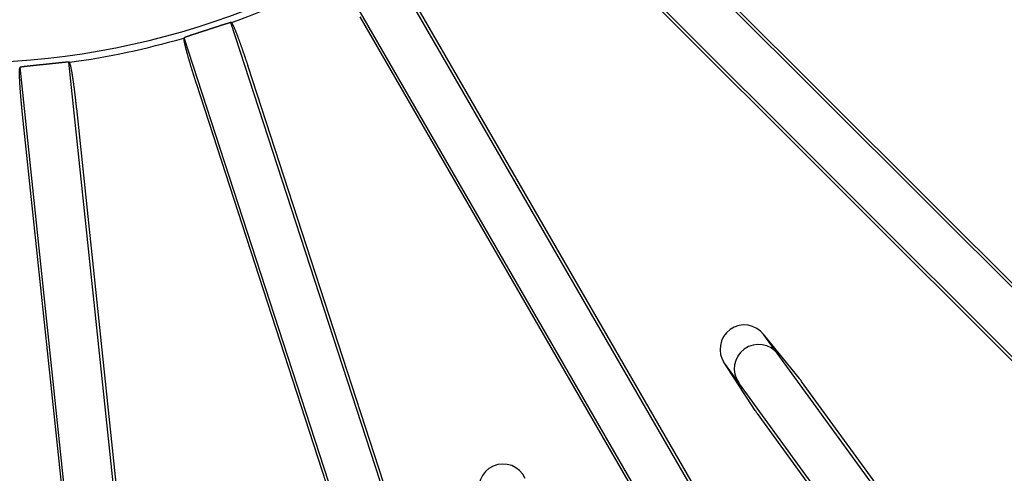
# Model space of a CAD drawing. Units: millimetres. Extents: x -470 to 460, y -239 to 178.
# Drawn here: x 308 to 369, y -50 to -21 of the extents above; entities that cross this region are included whole.
import ezdxf

# ---------------------------------------------------------------- set-up
doc = ezdxf.new("R2010")
doc.units = ezdxf.units.MM
doc.header["$LTSCALE"] = 1.25

# ---------------------------------------------------------------- blocks, each defined once
blk = doc.blocks.new('DC_GROUP_AM30007外形図_264')
at = {"color": 7, "linetype": 'Continuous', "lineweight": 25}
for p, q in [((307.616, -24.369), (307.596, -24.375)), ((307.636, -24.365), (307.616, -24.369)), ((307.657, -24.361), (307.636, -24.365)), ((307.678, -24.358), (307.657, -24.361)), ((307.699, -24.355), (307.678, -24.358)), ((307.72, -24.352), (307.699, -24.355)), ((307.74, -24.349), (307.72, -24.352)), ((307.761, -24.346), (307.74, -24.349)), ((307.782, -24.344), (307.761, -24.346)), ((307.803, -24.341), (307.782, -24.344)), ((307.824, -24.339), (307.803, -24.341)), ((307.845, -24.336), (307.824, -24.339)), ((307.865, -24.334), (307.845, -24.336)), ((307.886, -24.331), (307.865, -24.334)), ((307.907, -24.329), (307.886, -24.331)), ((307.928, -24.326), (307.907, -24.329)), ((307.949, -24.324), (307.928, -24.326)), ((307.97, -24.322), (307.949, -24.324)), ((307.991, -24.319), (307.97, -24.322)), ((308.011, -24.317), (307.991, -24.319)), ((308.032, -24.315), (308.011, -24.317)), ((308.053, -24.313), (308.032, -24.315)), ((308.074, -24.31), (308.053, -24.313)), ((308.095, -24.308), (308.074, -24.31)), ((308.116, -24.306), (308.095, -24.308)), ((308.137, -24.304), (308.116, -24.306)), ((308.158, -24.301), (308.137, -24.304)), ((308.178, -24.299), (308.158, -24.301)), ((308.199, -24.297), (308.178, -24.299)), ((308.22, -24.295), (308.199, -24.297)), ((308.241, -24.292), (308.22, -24.295)), ((308.262, -24.29), (308.241, -24.292)), ((308.283, -24.288), (308.262, -24.29)), ((308.304, -24.286), (308.283, -24.288)), ((308.325, -24.284), (308.304, -24.286)), ((308.346, -24.281), (308.325, -24.284)), ((308.366, -24.279), (308.346, -24.281)), ((308.387, -24.277), (308.366, -24.279)), ((308.408, -24.275), (308.387, -24.277)), ((308.429, -24.273), (308.408, -24.275)), ((308.45, -24.27), (308.429, -24.273)), ((308.471, -24.268), (308.45, -24.27)), ((308.492, -24.266), (308.471, -24.268)), ((308.513, -24.264), (308.492, -24.266)), ((308.534, -24.262), (308.513, -24.264)), ((308.554, -24.26), (308.534, -24.262)), ((308.575, -24.257), (308.554, -24.26)), ((308.596, -24.255), (308.575, -24.257)), ((308.617, -24.253), (308.596, -24.255)), ((308.638, -24.251), (308.617, -24.253)), ((308.659, -24.249), (308.638, -24.251)), ((308.68, -24.247), (308.659, -24.249)), ((308.701, -24.244), (308.68, -24.247)), ((308.722, -24.242), (308.701, -24.244)), ((308.742, -24.24), (308.722, -24.242)), ((308.763, -24.238), (308.742, -24.24)), ((308.784, -24.236), (308.763, -24.238)), ((308.805, -24.233), (308.784, -24.236)), ((308.826, -24.231), (308.805, -24.233)), ((308.847, -24.229), (308.826, -24.231)), ((308.868, -24.227), (308.847, -24.229)), ((308.889, -24.225), (308.868, -24.227)), ((308.91, -24.223), (308.889, -24.225)), ((308.93, -24.22), (308.91, -24.223)), ((308.951, -24.218), (308.93, -24.22)), ((308.972, -24.216), (308.951, -24.218)), ((308.993, -24.214), (308.972, -24.216)), ((309.014, -24.212), (308.993, -24.214)), ((309.035, -24.209), (309.014, -24.212)), ((309.056, -24.207), (309.035, -24.209)), ((309.077, -24.205), (309.056, -24.207)), ((309.098, -24.203), (309.077, -24.205)), ((309.118, -24.201), (309.098, -24.203)), ((309.139, -24.198), (309.118, -24.201)), ((309.16, -24.196), (309.139, -24.198)), ((309.181, -24.194), (309.16, -24.196)), ((309.202, -24.192), (309.181, -24.194)), ((309.223, -24.19), (309.202, -24.192)), ((309.244, -24.187), (309.223, -24.19)), ((309.265, -24.185), (309.244, -24.187)), ((309.286, -24.183), (309.265, -24.185)), ((309.306, -24.181), (309.286, -24.183)), ((309.327, -24.179), (309.306, -24.181)), ((309.348, -24.176), (309.327, -24.179)), ((309.369, -24.174), (309.348, -24.176)), ((309.39, -24.172), (309.369, -24.174)), ((309.411, -24.17), (309.39, -24.172)), ((309.432, -24.168), (309.411, -24.17)), ((309.453, -24.165), (309.432, -24.168)), ((309.473, -24.163), (309.453, -24.165)), ((309.494, -24.161), (309.473, -24.163)), ((309.515, -24.159), (309.494, -24.161)), ((309.536, -24.157), (309.515, -24.159)), ((309.557, -24.154), (309.536, -24.157)), ((309.578, -24.152), (309.557, -24.154)), ((309.599, -24.15), (309.578, -24.152)), ((309.62, -24.148), (309.599, -24.15)), ((309.641, -24.145), (309.62, -24.148)), ((309.661, -24.143), (309.641, -24.145)), ((309.682, -24.141), (309.661, -24.143)), ((309.703, -24.139), (309.682, -24.141)), ((309.724, -24.137), (309.703, -24.139)), ((309.745, -24.134), (309.724, -24.137)), ((309.766, -24.132), (309.745, -24.134)), ((309.787, -24.13), (309.766, -24.132)), ((309.808, -24.128), (309.787, -24.13)), ((309.829, -24.126), (309.808, -24.128)), ((309.849, -24.123), (309.829, -24.126)), ((309.87, -24.121), (309.849, -24.123)), ((309.891, -24.119), (309.87, -24.121)), ((309.912, -24.117), (309.891, -24.119)), ((309.933, -24.115), (309.912, -24.117)), ((309.954, -24.112), (309.933, -24.115)), ((309.975, -24.11), (309.954, -24.112)), ((309.996, -24.108), (309.975, -24.11)), ((310.016, -24.106), (309.996, -24.108)), ((310.037, -24.104), (310.016, -24.106)), ((310.058, -24.102), (310.037, -24.104)), ((310.079, -24.099), (310.058, -24.102)), ((310.1, -24.097), (310.079, -24.099)), ((310.121, -24.095), (310.1, -24.097)), ((310.142, -24.093), (310.121, -24.095)), ((310.163, -24.091), (310.142, -24.093)), ((310.184, -24.089), (310.163, -24.091)), ((310.205, -24.087), (310.184, -24.089)), ((310.225, -24.085), (310.205, -24.087)), ((310.246, -24.082), (310.225, -24.085)), ((310.267, -24.08), (310.246, -24.082)), ((310.288, -24.078), (310.267, -24.08)), ((310.309, -24.076), (310.288, -24.078)), ((310.33, -24.074), (310.309, -24.076)), ((310.351, -24.072), (310.33, -24.074)), ((310.372, -24.071), (310.351, -24.072)), ((310.393, -24.069), (310.372, -24.071)), ((310.414, -24.067), (310.393, -24.069)), ((310.435, -24.065), (310.414, -24.067)), ((310.455, -24.063), (310.435, -24.065)), ((310.476, -24.062), (310.455, -24.063)), ((310.497, -24.06), (310.476, -24.062)), ((310.518, -24.059), (310.497, -24.06)), ((310.539, -24.057), (310.518, -24.059)), ((310.56, -24.056), (310.539, -24.057)), ((310.581, -24.055), (310.56, -24.056)), ((310.602, -24.055), (310.581, -24.055)), ((310.623, -24.057), (310.602, -24.055))]:
    blk.add_line(p, q, dxfattribs=at)
blk = doc.blocks.new('DC_GROUP_AM30007外形図_294')
at = {"color": 7, "linetype": 'Continuous', "lineweight": 25}
for p, q in [((307.539, -24.625), (307.538, -24.66)), ((307.538, -24.66), (307.538, -24.694)), ((307.538, -24.694), (307.538, -24.728)), ((307.538, -24.728), (307.538, -24.763)), ((307.538, -24.763), (307.539, -24.797)), ((307.541, -24.557), (307.539, -24.591)), ((307.539, -24.591), (307.539, -24.625)), ((307.539, -24.797), (307.539, -24.831)), ((307.539, -24.831), (307.54, -24.866)), ((307.54, -24.866), (307.541, -24.9)), ((307.543, -24.523), (307.541, -24.557)), ((307.541, -24.9), (307.542, -24.934)), ((307.542, -24.934), (307.543, -24.969)), ((307.545, -24.488), (307.543, -24.523)), ((307.543, -24.969), (307.544, -25.003)), ((307.549, -24.454), (307.545, -24.488)), ((307.556, -24.42), (307.549, -24.454)), ((307.571, -24.39), (307.556, -24.42)), ((307.544, -25.003), (307.546, -25.037)), ((307.546, -25.037), (307.547, -25.071)), ((307.547, -25.071), (307.548, -25.106)), ((307.548, -25.106), (307.55, -25.14)), ((307.55, -25.14), (307.552, -25.174)), ((307.552, -25.174), (307.553, -25.209)), ((307.553, -25.209), (307.555, -25.243)), ((307.555, -25.243), (307.557, -25.277)), ((307.557, -25.277), (307.559, -25.311)), ((307.559, -25.311), (307.561, -25.346)), ((307.561, -25.346), (307.563, -25.38)), ((307.563, -25.38), (307.565, -25.414)), ((307.565, -25.414), (307.567, -25.448)), ((307.567, -25.448), (307.569, -25.483)), ((307.569, -25.483), (307.571, -25.517)), ((307.571, -25.517), (307.574, -25.551)), ((307.574, -25.551), (307.576, -25.585)), ((307.576, -25.585), (307.578, -25.62)), ((307.578, -25.62), (307.581, -25.654)), ((307.581, -25.654), (307.583, -25.688)), ((307.583, -25.688), (307.585, -25.722)), ((307.585, -25.722), (307.588, -25.757)), ((307.588, -25.757), (307.59, -25.791)), ((307.59, -25.791), (307.593, -25.825)), ((307.593, -25.825), (307.596, -25.859)), ((307.596, -25.859), (307.598, -25.894)), ((307.598, -25.894), (307.601, -25.928)), ((307.601, -25.928), (307.603, -25.962)), ((307.603, -25.962), (307.606, -25.996)), ((307.606, -25.996), (307.609, -26.03)), ((307.609, -26.03), (307.612, -26.065)), ((307.612, -26.065), (307.614, -26.099)), ((307.614, -26.099), (307.617, -26.133)), ((307.617, -26.133), (307.62, -26.167)), ((307.62, -26.167), (307.623, -26.202)), ((307.623, -26.202), (307.626, -26.236)), ((307.626, -26.236), (307.629, -26.27)), ((307.629, -26.27), (307.632, -26.304)), ((307.632, -26.304), (307.635, -26.338)), ((307.635, -26.338), (307.638, -26.372)), ((307.638, -26.372), (307.641, -26.407)), ((307.641, -26.407), (307.644, -26.441)), ((307.644, -26.441), (307.647, -26.475)), ((307.647, -26.475), (307.65, -26.509)), ((307.65, -26.509), (307.653, -26.543)), ((307.653, -26.543), (307.656, -26.578)), ((307.656, -26.578), (307.659, -26.612)), ((307.659, -26.612), (307.663, -26.646)), ((307.663, -26.646), (307.666, -26.68)), ((307.666, -26.68), (307.669, -26.714)), ((307.669, -26.714), (307.672, -26.748)), ((307.672, -26.748), (307.676, -26.783)), ((307.676, -26.783), (307.679, -26.817)), ((307.679, -26.817), (307.682, -26.851)), ((307.682, -26.851), (307.686, -26.885)), ((307.686, -26.885), (307.689, -26.919)), ((307.689, -26.919), (307.692, -26.953)), ((307.692, -26.953), (307.696, -26.988)), ((307.696, -26.988), (307.699, -27.022)), ((307.699, -27.022), (307.702, -27.056)), ((307.702, -27.056), (307.706, -27.09)), ((307.706, -27.09), (307.709, -27.124)), ((307.709, -27.124), (307.713, -27.158)), ((307.713, -27.158), (307.716, -27.192)), ((307.716, -27.192), (307.72, -27.227)), ((307.72, -27.227), (307.724, -27.261)), ((307.724, -27.261), (307.727, -27.295))]:
    blk.add_line(p, q, dxfattribs=at)
blk = doc.blocks.new('DC_GROUP_AM30007外形図_295')
at = {"color": 7, "linetype": 'Continuous', "lineweight": 25}
for p, q in [((310.671, -24.093), (310.65, -24.067)), ((310.685, -24.125), (310.671, -24.093)), ((310.696, -24.157), (310.685, -24.125)), ((310.706, -24.19), (310.696, -24.157)), ((310.715, -24.223), (310.706, -24.19)), ((310.723, -24.256), (310.715, -24.223)), ((310.731, -24.29), (310.723, -24.256)), ((310.739, -24.323), (310.731, -24.29)), ((310.746, -24.357), (310.739, -24.323)), ((310.753, -24.39), (310.746, -24.357)), ((310.76, -24.424), (310.753, -24.39)), ((310.767, -24.458), (310.76, -24.424)), ((310.773, -24.491), (310.767, -24.458)), ((310.78, -24.525), (310.773, -24.491)), ((310.786, -24.559), (310.78, -24.525)), ((310.792, -24.593), (310.786, -24.559)), ((310.798, -24.626), (310.792, -24.593)), ((310.804, -24.66), (310.798, -24.626)), ((310.81, -24.694), (310.804, -24.66)), ((310.816, -24.728), (310.81, -24.694)), ((310.821, -24.762), (310.816, -24.728)), ((310.827, -24.796), (310.821, -24.762)), ((310.832, -24.83), (310.827, -24.796)), ((310.838, -24.863), (310.832, -24.83)), ((310.843, -24.897), (310.838, -24.863)), ((310.849, -24.931), (310.843, -24.897)), ((310.854, -24.965), (310.849, -24.931)), ((310.859, -24.999), (310.854, -24.965)), ((310.864, -25.033), (310.859, -24.999)), ((310.869, -25.067), (310.864, -25.033)), ((310.874, -25.101), (310.869, -25.067)), ((310.879, -25.135), (310.874, -25.101)), ((310.884, -25.169), (310.879, -25.135)), ((310.889, -25.203), (310.884, -25.169)), ((310.894, -25.237), (310.889, -25.203)), ((310.899, -25.271), (310.894, -25.237)), ((310.904, -25.305), (310.899, -25.271)), ((310.909, -25.339), (310.904, -25.305)), ((310.913, -25.373), (310.909, -25.339)), ((310.918, -25.407), (310.913, -25.373)), ((310.923, -25.441), (310.918, -25.407)), ((310.927, -25.475), (310.923, -25.441)), ((310.932, -25.509), (310.927, -25.475)), ((310.937, -25.543), (310.932, -25.509)), ((310.941, -25.577), (310.937, -25.543)), ((310.946, -25.611), (310.941, -25.577)), ((310.95, -25.645), (310.946, -25.611)), ((310.954, -25.679), (310.95, -25.645)), ((310.959, -25.713), (310.954, -25.679)), ((310.963, -25.747), (310.959, -25.713)), ((310.968, -25.781), (310.963, -25.747)), ((310.972, -25.815), (310.968, -25.781)), ((310.976, -25.849), (310.972, -25.815)), ((310.981, -25.883), (310.976, -25.849)), ((310.985, -25.917), (310.981, -25.883)), ((310.989, -25.951), (310.985, -25.917)), ((310.993, -25.985), (310.989, -25.951)), ((310.997, -26.019), (310.993, -25.985)), ((311.002, -26.053), (310.997, -26.019)), ((311.006, -26.088), (311.002, -26.053)), ((311.01, -26.122), (311.006, -26.088)), ((311.014, -26.156), (311.01, -26.122)), ((311.018, -26.19), (311.014, -26.156)), ((311.022, -26.224), (311.018, -26.19)), ((311.026, -26.258), (311.022, -26.224)), ((311.03, -26.292), (311.026, -26.258)), ((311.034, -26.326), (311.03, -26.292)), ((311.038, -26.36), (311.034, -26.326)), ((311.042, -26.394), (311.038, -26.36)), ((311.046, -26.428), (311.042, -26.394)), ((311.05, -26.463), (311.046, -26.428)), ((311.053, -26.497), (311.05, -26.463)), ((311.057, -26.531), (311.053, -26.497)), ((311.061, -26.565), (311.057, -26.531)), ((311.065, -26.599), (311.061, -26.565)), ((311.069, -26.633), (311.065, -26.599)), ((311.072, -26.667), (311.069, -26.633)), ((311.076, -26.701), (311.072, -26.667)), ((311.08, -26.735), (311.076, -26.701)), ((311.084, -26.77), (311.08, -26.735)), ((311.087, -26.804), (311.084, -26.77)), ((311.091, -26.838), (311.087, -26.804)), ((311.095, -26.872), (311.091, -26.838)), ((311.098, -26.906), (311.095, -26.872)), ((311.102, -26.94), (311.098, -26.906))]:
    blk.add_line(p, q, dxfattribs=at)
blk = doc.blocks.new('DC_GROUP_AM30007外形図_328')
at = {"color": 7, "linetype": 'Continuous', "lineweight": 25}
for p, q in [((319.533, -21.949), (319.513, -21.955)), ((319.553, -21.942), (319.533, -21.949)), ((319.572, -21.936), (319.553, -21.942)), ((319.592, -21.929), (319.572, -21.936)), ((319.612, -21.923), (319.592, -21.929)), ((319.632, -21.916), (319.612, -21.923)), ((319.652, -21.91), (319.632, -21.916)), ((319.672, -21.903), (319.652, -21.91)), ((319.692, -21.897), (319.672, -21.903)), ((319.712, -21.89), (319.692, -21.897)), ((319.732, -21.884), (319.712, -21.89)), ((319.752, -21.877), (319.732, -21.884)), ((319.772, -21.871), (319.752, -21.877)), ((319.792, -21.864), (319.772, -21.871)), ((319.812, -21.858), (319.792, -21.864)), ((319.832, -21.851), (319.812, -21.858)), ((319.852, -21.845), (319.832, -21.851)), ((319.872, -21.838), (319.852, -21.845)), ((319.892, -21.832), (319.872, -21.838)), ((319.912, -21.825), (319.892, -21.832)), ((319.932, -21.819), (319.912, -21.825)), ((319.952, -21.812), (319.932, -21.819)), ((319.972, -21.806), (319.952, -21.812)), ((319.992, -21.799), (319.972, -21.806)), ((320.012, -21.793), (319.992, -21.799)), ((320.032, -21.786), (320.012, -21.793)), ((320.052, -21.78), (320.032, -21.786)), ((320.072, -21.773), (320.052, -21.78)), ((320.092, -21.767), (320.072, -21.773)), ((320.112, -21.76), (320.092, -21.767)), ((320.132, -21.754), (320.112, -21.76)), ((320.152, -21.747), (320.132, -21.754)), ((320.172, -21.741), (320.152, -21.747)), ((320.192, -21.735), (320.172, -21.741)), ((320.212, -21.728), (320.192, -21.735)), ((320.232, -21.722), (320.212, -21.728)), ((320.252, -21.715), (320.232, -21.722)), ((320.272, -21.709), (320.252, -21.715)), ((320.292, -21.703), (320.272, -21.709)), ((320.312, -21.696), (320.292, -21.703)), ((320.332, -21.69), (320.312, -21.696)), ((320.352, -21.684), (320.332, -21.69)), ((320.372, -21.677), (320.352, -21.684)), ((320.392, -21.671), (320.372, -21.677)), ((320.412, -21.665), (320.392, -21.671)), ((320.432, -21.659), (320.412, -21.665)), ((320.452, -21.653), (320.432, -21.659)), ((320.472, -21.646), (320.452, -21.653)), ((320.492, -21.64), (320.472, -21.646)), ((320.512, -21.634), (320.492, -21.64)), ((320.533, -21.629), (320.512, -21.634)), ((320.553, -21.623), (320.533, -21.629)), ((320.573, -21.617), (320.553, -21.623)), ((320.593, -21.612), (320.573, -21.617)), ((320.614, -21.607), (320.593, -21.612)), ((320.634, -21.602), (320.614, -21.607)), ((320.655, -21.6), (320.634, -21.602)), ((317.778, -22.53), (317.76, -22.54)), ((317.798, -22.521), (317.778, -22.53)), ((317.817, -22.514), (317.798, -22.521)), ((317.837, -22.506), (317.817, -22.514)), ((317.856, -22.499), (317.837, -22.506)), ((317.876, -22.492), (317.856, -22.499)), ((317.896, -22.485), (317.876, -22.492)), ((317.916, -22.478), (317.896, -22.485)), ((317.936, -22.471), (317.916, -22.478)), ((317.955, -22.464), (317.936, -22.471)), ((317.975, -22.457), (317.955, -22.464)), ((317.995, -22.45), (317.975, -22.457)), ((318.015, -22.443), (317.995, -22.45)), ((318.035, -22.437), (318.015, -22.443)), ((318.055, -22.43), (318.035, -22.437)), ((318.075, -22.423), (318.055, -22.43)), ((318.095, -22.417), (318.075, -22.423)), ((318.115, -22.41), (318.095, -22.417)), ((318.135, -22.403), (318.115, -22.41)), ((318.154, -22.397), (318.135, -22.403)), ((318.174, -22.39), (318.154, -22.397)), ((318.194, -22.384), (318.174, -22.39)), ((318.214, -22.377), (318.194, -22.384)), ((318.234, -22.371), (318.214, -22.377)), ((318.254, -22.364), (318.234, -22.371)), ((318.274, -22.357), (318.254, -22.364)), ((318.294, -22.351), (318.274, -22.357)), ((318.314, -22.344), (318.294, -22.351)), ((318.334, -22.338), (318.314, -22.344)), ((318.354, -22.331), (318.334, -22.338)), ((318.374, -22.325), (318.354, -22.331)), ((318.394, -22.318), (318.374, -22.325)), ((318.414, -22.312), (318.394, -22.318)), ((318.434, -22.305), (318.414, -22.312)), ((318.454, -22.299), (318.434, -22.305)), ((318.474, -22.292), (318.454, -22.299)), ((318.494, -22.286), (318.474, -22.292)), ((318.514, -22.279), (318.494, -22.286)), ((318.534, -22.273), (318.514, -22.279)), ((318.554, -22.266), (318.534, -22.273)), ((318.574, -22.26), (318.554, -22.266)), ((318.594, -22.254), (318.574, -22.26)), ((318.614, -22.247), (318.594, -22.254)), ((318.634, -22.241), (318.614, -22.247)), ((318.654, -22.234), (318.634, -22.241)), ((318.674, -22.228), (318.654, -22.234)), ((318.694, -22.221), (318.674, -22.228)), ((318.714, -22.215), (318.694, -22.221)), ((318.734, -22.208), (318.714, -22.215)), ((318.754, -22.202), (318.734, -22.208)), ((318.774, -22.195), (318.754, -22.202)), ((318.793, -22.189), (318.774, -22.195)), ((318.813, -22.182), (318.793, -22.189)), ((318.833, -22.176), (318.813, -22.182)), ((318.853, -22.169), (318.833, -22.176)), ((318.873, -22.163), (318.853, -22.169)), ((318.893, -22.156), (318.873, -22.163)), ((318.913, -22.15), (318.893, -22.156)), ((318.933, -22.144), (318.913, -22.15)), ((318.953, -22.137), (318.933, -22.144)), ((318.973, -22.131), (318.953, -22.137)), ((318.993, -22.124), (318.973, -22.131)), ((319.013, -22.118), (318.993, -22.124)), ((319.033, -22.111), (319.013, -22.118)), ((319.053, -22.105), (319.033, -22.111)), ((319.073, -22.098), (319.053, -22.105)), ((319.093, -22.092), (319.073, -22.098)), ((319.113, -22.085), (319.093, -22.092)), ((319.133, -22.079), (319.113, -22.085)), ((319.153, -22.072), (319.133, -22.079)), ((319.173, -22.066), (319.153, -22.072)), ((319.193, -22.059), (319.173, -22.066)), ((319.213, -22.053), (319.193, -22.059)), ((319.233, -22.046), (319.213, -22.053)), ((319.253, -22.04), (319.233, -22.046)), ((319.273, -22.033), (319.253, -22.04)), ((319.293, -22.027), (319.273, -22.033)), ((319.313, -22.02), (319.293, -22.027)), ((319.333, -22.014), (319.313, -22.02)), ((319.353, -22.007), (319.333, -22.014)), ((319.373, -22.001), (319.353, -22.007)), ((319.393, -21.994), (319.373, -22.001)), ((319.413, -21.988), (319.393, -21.994)), ((319.433, -21.981), (319.413, -21.988)), ((319.453, -21.975), (319.433, -21.981)), ((319.473, -21.968), (319.453, -21.975)), ((319.493, -21.962), (319.473, -21.968)), ((319.513, -21.955), (319.493, -21.962))]:
    blk.add_line(p, q, dxfattribs=at)
blk = doc.blocks.new('DC_GROUP_AM30007外形図_329')
at = {"color": 7, "linetype": 'Continuous', "lineweight": 25}
for p, q in [((317.739, -22.56), (317.73, -22.593)), ((317.73, -22.593), (317.731, -22.627)), ((317.731, -22.627), (317.734, -22.661)), ((317.734, -22.661), (317.739, -22.695)), ((317.739, -22.695), (317.744, -22.729)), ((317.744, -22.729), (317.75, -22.763)), ((317.75, -22.763), (317.756, -22.797)), ((317.756, -22.797), (317.763, -22.83)), ((317.763, -22.83), (317.77, -22.864)), ((317.77, -22.864), (317.777, -22.898)), ((317.777, -22.898), (317.784, -22.931)), ((317.784, -22.931), (317.792, -22.965)), ((317.792, -22.965), (317.799, -22.998)), ((317.799, -22.998), (317.807, -23.031)), ((317.807, -23.031), (317.815, -23.065)), ((317.815, -23.065), (317.823, -23.098)), ((317.823, -23.098), (317.832, -23.131)), ((317.832, -23.131), (317.84, -23.165)), ((317.84, -23.165), (317.848, -23.198)), ((317.848, -23.198), (317.857, -23.231)), ((317.857, -23.231), (317.866, -23.264)), ((317.866, -23.264), (317.874, -23.298)), ((317.874, -23.298), (317.883, -23.331)), ((317.883, -23.331), (317.892, -23.364)), ((317.892, -23.364), (317.901, -23.397)), ((317.901, -23.397), (317.91, -23.43)), ((317.91, -23.43), (317.919, -23.463)), ((317.919, -23.463), (317.928, -23.497)), ((317.928, -23.497), (317.937, -23.53)), ((317.937, -23.53), (317.946, -23.563)), ((317.946, -23.563), (317.955, -23.596)), ((317.955, -23.596), (317.964, -23.629)), ((317.964, -23.629), (317.973, -23.662)), ((317.973, -23.662), (317.983, -23.695)), ((317.983, -23.695), (317.992, -23.728)), ((317.992, -23.728), (318.002, -23.761)), ((318.002, -23.761), (318.011, -23.794)), ((318.011, -23.794), (318.02, -23.827)), ((318.02, -23.827), (318.03, -23.86)), ((318.03, -23.86), (318.039, -23.893)), ((318.039, -23.893), (318.049, -23.926)), ((318.049, -23.926), (318.059, -23.959)), ((318.059, -23.959), (318.068, -23.992)), ((318.068, -23.992), (318.078, -24.025)), ((318.078, -24.025), (318.088, -24.058)), ((318.088, -24.058), (318.097, -24.091)), ((318.097, -24.091), (318.107, -24.124)), ((318.107, -24.124), (318.117, -24.156)), ((318.117, -24.156), (318.127, -24.189)), ((318.127, -24.189), (318.137, -24.222)), ((318.137, -24.222), (318.146, -24.255)), ((318.146, -24.255), (318.156, -24.288)), ((318.156, -24.288), (318.166, -24.321)), ((318.166, -24.321), (318.176, -24.354)), ((318.176, -24.354), (318.186, -24.386)), ((318.186, -24.386), (318.196, -24.419)), ((318.196, -24.419), (318.206, -24.452)), ((318.206, -24.452), (318.216, -24.485)), ((318.216, -24.485), (318.226, -24.518)), ((318.226, -24.518), (318.236, -24.551)), ((318.236, -24.551), (318.247, -24.583)), ((318.247, -24.583), (318.257, -24.616)), ((318.257, -24.616), (318.267, -24.649)), ((318.267, -24.649), (318.277, -24.682)), ((318.277, -24.682), (318.287, -24.715)), ((318.287, -24.715), (318.297, -24.747)), ((318.297, -24.747), (318.308, -24.78)), ((318.308, -24.78), (318.318, -24.813)), ((318.318, -24.813), (318.328, -24.846)), ((318.328, -24.846), (318.339, -24.878)), ((318.339, -24.878), (318.349, -24.911)), ((318.349, -24.911), (318.359, -24.944)), ((318.359, -24.944), (318.37, -24.976)), ((318.37, -24.976), (318.38, -25.009)), ((318.38, -25.009), (318.39, -25.042)), ((318.39, -25.042), (318.401, -25.075)), ((318.401, -25.075), (318.411, -25.107)), ((318.411, -25.107), (318.422, -25.14)), ((318.422, -25.14), (318.432, -25.173)), ((318.432, -25.173), (318.443, -25.205)), ((318.443, -25.205), (318.453, -25.238)), ((318.453, -25.238), (318.464, -25.271)), ((318.464, -25.271), (318.474, -25.303)), ((318.474, -25.303), (318.485, -25.336)), ((318.485, -25.336), (318.495, -25.369))]:
    blk.add_line(p, q, dxfattribs=at)
blk = doc.blocks.new('DC_GROUP_AM30007外形図_330')
at = {"color": 7, "linetype": 'Continuous', "lineweight": 25}
for p, q in [((320.71, -21.625), (320.684, -21.603)), ((320.729, -21.653), (320.71, -21.625)), ((320.747, -21.682), (320.729, -21.653)), ((320.763, -21.712), (320.747, -21.682)), ((320.779, -21.743), (320.763, -21.712)), ((320.794, -21.774), (320.779, -21.743)), ((320.809, -21.805), (320.794, -21.774)), ((320.824, -21.836), (320.809, -21.805)), ((320.838, -21.867), (320.824, -21.836)), ((320.852, -21.898), (320.838, -21.867)), ((320.865, -21.93), (320.852, -21.898)), ((320.879, -21.961), (320.865, -21.93)), ((320.892, -21.993), (320.879, -21.961)), ((320.906, -22.025), (320.892, -21.993)), ((320.919, -22.056), (320.906, -22.025)), ((320.932, -22.088), (320.919, -22.056)), ((320.945, -22.12), (320.932, -22.088)), ((320.957, -22.152), (320.945, -22.12)), ((320.97, -22.184), (320.957, -22.152)), ((320.983, -22.216), (320.97, -22.184)), ((320.995, -22.248), (320.983, -22.216)), ((321.008, -22.279), (320.995, -22.248)), ((321.02, -22.311), (321.008, -22.279)), ((321.033, -22.343), (321.02, -22.311)), ((321.045, -22.376), (321.033, -22.343)), ((321.057, -22.408), (321.045, -22.376)), ((321.07, -22.44), (321.057, -22.408)), ((321.082, -22.472), (321.07, -22.44)), ((321.094, -22.504), (321.082, -22.472)), ((321.106, -22.536), (321.094, -22.504)), ((321.118, -22.568), (321.106, -22.536)), ((321.13, -22.6), (321.118, -22.568)), ((321.142, -22.633), (321.13, -22.6)), ((321.154, -22.665), (321.142, -22.633)), ((321.165, -22.697), (321.154, -22.665)), ((321.177, -22.729), (321.165, -22.697)), ((321.189, -22.761), (321.177, -22.729)), ((321.201, -22.794), (321.189, -22.761)), ((321.212, -22.826), (321.201, -22.794)), ((321.224, -22.858), (321.212, -22.826)), ((321.236, -22.891), (321.224, -22.858)), ((321.247, -22.923), (321.236, -22.891)), ((321.259, -22.955), (321.247, -22.923)), ((321.27, -22.987), (321.259, -22.955)), ((321.282, -23.02), (321.27, -22.987)), ((321.293, -23.052), (321.282, -23.02)), ((321.305, -23.085), (321.293, -23.052)), ((321.316, -23.117), (321.305, -23.085)), ((321.328, -23.149), (321.316, -23.117)), ((321.339, -23.182), (321.328, -23.149)), ((321.35, -23.214), (321.339, -23.182)), ((321.362, -23.246), (321.35, -23.214)), ((321.373, -23.279), (321.362, -23.246)), ((321.384, -23.311), (321.373, -23.279)), ((321.395, -23.344), (321.384, -23.311)), ((321.407, -23.376), (321.395, -23.344)), ((321.418, -23.409), (321.407, -23.376)), ((321.429, -23.441), (321.418, -23.409)), ((321.44, -23.474), (321.429, -23.441)), ((321.451, -23.506), (321.44, -23.474)), ((321.462, -23.538), (321.451, -23.506)), ((321.473, -23.571), (321.462, -23.538)), ((321.485, -23.603), (321.473, -23.571)), ((321.496, -23.636), (321.485, -23.603)), ((321.507, -23.668), (321.496, -23.636)), ((321.518, -23.701), (321.507, -23.668)), ((321.529, -23.734), (321.518, -23.701)), ((321.539, -23.766), (321.529, -23.734)), ((321.55, -23.799), (321.539, -23.766)), ((321.561, -23.831), (321.55, -23.799)), ((321.572, -23.864), (321.561, -23.831)), ((321.583, -23.896), (321.572, -23.864)), ((321.594, -23.929), (321.583, -23.896)), ((321.605, -23.961), (321.594, -23.929)), ((321.616, -23.994), (321.605, -23.961)), ((321.626, -24.027), (321.616, -23.994)), ((321.637, -24.059), (321.626, -24.027)), ((321.648, -24.092), (321.637, -24.059)), ((321.659, -24.124), (321.648, -24.092)), ((321.669, -24.157), (321.659, -24.124)), ((321.68, -24.19), (321.669, -24.157)), ((321.691, -24.222), (321.68, -24.19)), ((321.701, -24.255), (321.691, -24.222)), ((321.712, -24.287), (321.701, -24.255)), ((321.723, -24.32), (321.712, -24.287))]:
    blk.add_line(p, q, dxfattribs=at)

msp = doc.modelspace()

# ---------------------------------------------------------------- linework, layer by layer
at = {"color": 7, "linetype": 'Continuous', "lineweight": 25}
for p, q in [((379.526, -48.523), (339.947, -8.944)), ((378.163, -46.912), (342.133, -10.883)), ((377.373, -50.675), (337.795, -11.096)), ((339.734, -13.282), (375.763, -49.312)), ((364.34, -76.663), (329.957, -17.11)), ((361.704, -78.185), (327.321, -18.632)), ((359.752, -68.367), (331.567, -19.549)), ((328.628, -21.246), (356.813, -70.064)), ((320.684, -21.603), (320.655, -21.6)), ((341.905, -87), (320.655, -21.6)), ((317.76, -22.54), (317.739, -22.56)), ((339.01, -87.94), (317.76, -22.54)), ((307.596, -24.375), (307.571, -24.39)), ((314.784, -92.765), (307.596, -24.375)), ((310.65, -24.067), (310.623, -24.057)), ((317.811, -92.446), (310.623, -24.057)), ((339.142, -77.931), (321.723, -24.32)), ((318.495, -25.369), (335.915, -78.98)), ((307.727, -27.295), (313.619, -83.356)), ((316.994, -83.002), (311.102, -26.94)), ((355.855, -43.671), (353.604, -40.903)), ((374.613, -69.816), (353.653, -40.967)), ((353.118, -45.659), (351.18, -42.663)), ((372.186, -71.579), (351.226, -42.73)), ((372.881, -67.097), (355.989, -43.847)), ((353.244, -45.842), (370.136, -69.092))]:
    msp.add_line(p, q, dxfattribs=at)
for centre, radius, start, end in [((303.948, 24.895), 49, 191.66365, 348.33635), ((303.944, 24.906), 49.43, 289.79466, 298.20534), ((303.944, 24.906), 49.43, 277.79466, 286.20534), ((352.44, -41.849), 1.5, 36, 216), ((353.322, -43.062), 1.5, 36, 216), ((352.326, -46.509), 4.528, 36.00099, 38.80734), ((356.907, -43.181), 4.528, 213.19266, 215.99901), ((337.503, -50.472), 1.5, 24, 204)]:
    msp.add_arc(centre, radius, start, end, dxfattribs=at)

# ---------------------------------------------------------------- block references
at = {"linetype": 'Continuous'}
for name in ['DC_GROUP_AM30007外形図_328', 'DC_GROUP_AM30007外形図_330', 'DC_GROUP_AM30007外形図_329', 'DC_GROUP_AM30007外形図_264', 'DC_GROUP_AM30007外形図_295', 'DC_GROUP_AM30007外形図_294']:
    msp.add_blockref(name, (0, 0), dxfattribs=at)

doc.saveas('drawing.dxf')
